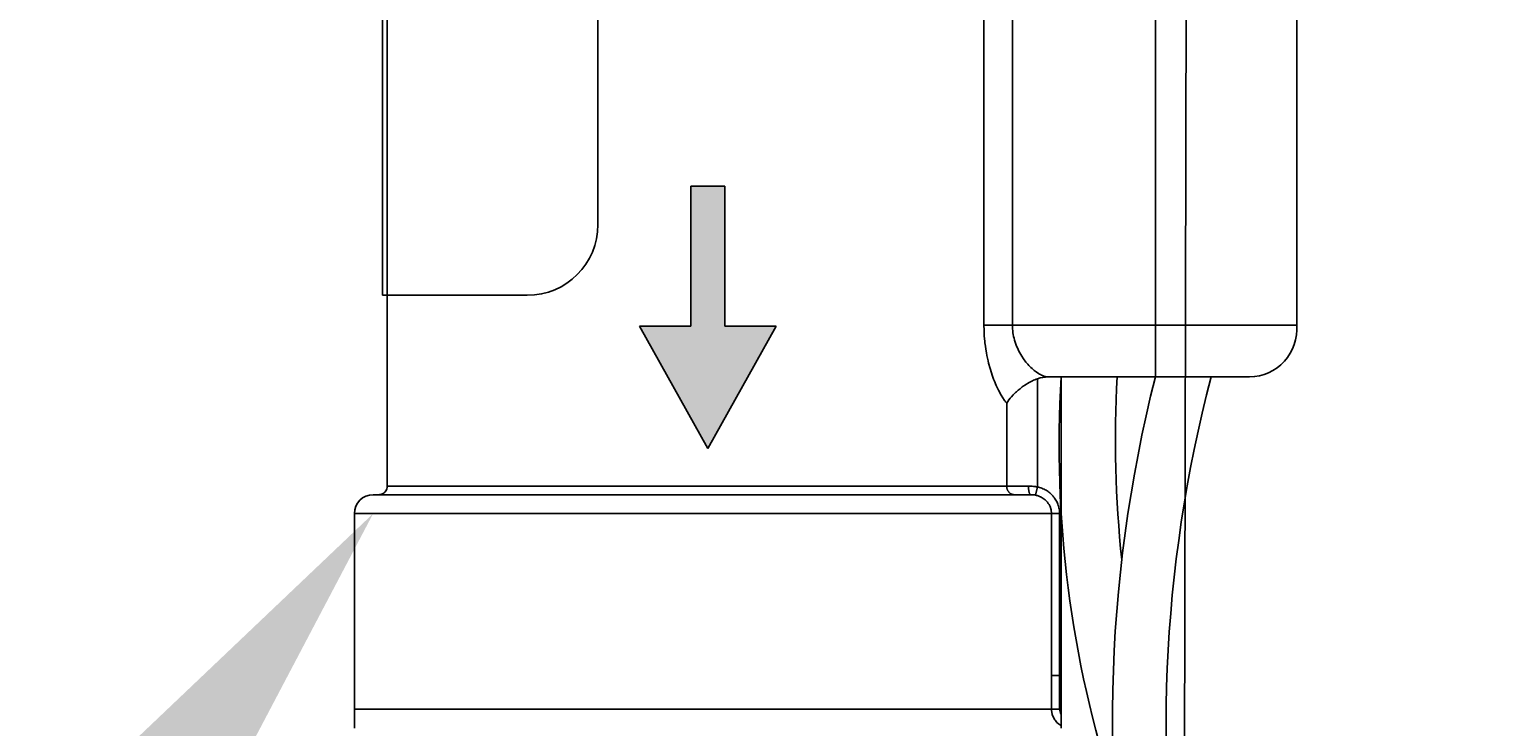
# Model space of a CAD drawing. Extents: x -389 to 1394, y 1690 to 4206.
# Drawn here: x 661 to 700, y 3279 to 3298 of the extents above; entities that cross this region are included whole.
import ezdxf
from ezdxf import colors
from ezdxf.entities.mleader import LeaderData, LeaderLine
from ezdxf.enums import TextEntityAlignment as Align
from ezdxf.math import Vec2, Vec3

# ---------------------------------------------------------------- set-up
doc = ezdxf.new("R2010")
doc.units = 0
doc.header["$LTSCALE"] = 5
doc.header["$MEASUREMENT"] = 0
doc.layers.get('0').update_dxf_attribs({"linetype": 'CONTINUOUS'})
for name, color, linetype in [('PART', 3, 'CONTINUOUS'), ('SS Tube', 170, 'CONTINUOUS'), ('TEXT', 4, 'CONTINUOUS')]:
    doc.layers.add(name, color=color, linetype=linetype)
doc.styles.add('S25', font='ISO3098B.SHX', dxfattribs={"height": 2.5})

# ---------------------------------------------------------------- blocks, each defined once
blk = doc.blocks.new('_TagCircle')
at = {"color": 0, "linetype": 'ByBlock', "lineweight": -2, "transparency": 16777216}
blk.add_circle((0, 0), 0.125, dxfattribs=at)
at = {"color": 0, "transparency": 16777216, "style": 'S25'}
blk.add_attdef('TAGNUMBER', text='', height=0.09375, dxfattribs=at).set_placement((0, -0.046875), align=Align.CENTER)
blk = doc.blocks.new('NO7 FLOW SWITCH TYPE002')
at = {"layer": 'PART'}
blk.add_hatch(color=6, dxfattribs=at).paths.add_polyline_path([(-1.04, 5.322), (2.739, 5.322), (2.739, 6.703), (6.035, 4.863), (2.739, 3.023), (2.739, 4.403), (-1.04, 4.403)])
at = {"layer": 'PART', "color": 6}
for p, q in [((2.707, 20.738), (-17.867, 20.738)), ((2.707, 20.738), (2.707, 16.928)), ((4.104, 19.468), (4.104, 16.928)), ((2.707, 16.928), (-17.867, 16.928)), ((2.707, 16.928), (2.707, 13.075)), ((4.104, 16.928), (2.707, 16.928)), ((4.104, 14.388), (4.104, 16.928)), ((4.104, 14.388), (13.201, 14.388)), ((4.104, 14.388), (4.104, 14.043)), ((12.147, 14.347), (7.787, 14.347)), ((7.787, 14.128), (7.787, 14.347)), ((12.147, 14.128), (12.147, 14.347)), ((13.059, 14.347), (12.147, 14.347)), ((13.059, 14.128), (13.059, 14.347)), ((13.502, 14.388), (13.201, 14.388)), ((13.567, 14.388), (13.502, 14.388)), ((7.787, 14.128), (7.787, -4.662)), ((12.147, 14.128), (7.787, 14.128)), ((13.059, 14.128), (12.147, 14.128)), ((13.059, 14.128), (13.059, -4.662)), ((4.154, 13.749), (7.069, 13.749)), ((7.051, 13.507), (7.051, 12.92)), ((7.292, 13.7), (7.069, 13.749)), ((7.279, 13.569), (7.279, 13.133)), ((-17.867, 13.075), (2.707, 13.075)), ((2.707, 13.075), (2.707, 12.308)), ((7.279, 13.133), (7.279, -4.002)), ((4.813, 12.92), (7.051, 12.92)), ((-17.867, 12.308), (2.707, 12.308)), ((6.035, 4.863), (2.739, 6.703)), ((2.739, 5.322), (2.739, 6.703)), ((2.739, 5.322), (-1.04, 5.322)), ((-1.04, 4.403), (-1.04, 5.322)), ((2.739, 3.023), (6.035, 4.863)), ((-1.04, 4.403), (2.739, 4.403)), ((2.739, 3.023), (2.739, 4.403)), ((-15.254, 1.905), (0, 1.905)), ((1.905, 0), (1.905, -3.906)), ((-21.516, -3.779), (7.051, -3.773)), ((-21.516, -3.779), (7.051, -3.773)), ((1.905, -3.906), (-17.159, -3.906)), ((7.279, -4.002), (7.279, -4.154)), ((13.059, -4.662), (7.787, -4.662)), ((13.059, -4.662), (13.567, -4.662))]:
    blk.add_line(p, q, dxfattribs=at)
for points in [[(4.104, 16.928, 0.22765), (36.273, 23.443, -0.043465), (61.996, 42.784)], [(4.104, 18.432, 0.216561), (34.392, 23.624, -0.01001), (58.036, 42.108)], [(4.104, 15.899, 0.040368), (9.032, 16.022)], [(4.104, 14.388, 0.093341), (15.333, 15.818)], [(7.069, 13.749, -0.005644), (7.076, 13.779), (7.078, 13.787), (7.08, 13.794, -0.003046), (7.082, 13.802), (7.083, 13.806), (7.085, 13.809, -0.019715), (7.105, 13.868), (7.117, 13.897), (7.13, 13.926, -0.020121), (7.159, 13.981), (7.176, 14.008), (7.193, 14.034, -0.020615), (7.232, 14.084), (7.252, 14.108), (7.274, 14.13, -0.010531), (7.297, 14.152), (7.302, 14.158), (7.308, 14.163, -0.001326), (7.311, 14.166), (7.311, 14.166), (7.312, 14.166, -0.001549), (7.312, 14.166), (7.312, 14.167), (7.313, 14.167), (7.314, 14.168), (7.317, 14.171), (7.32, 14.173, -0.005147), (7.345, 14.193), (7.351, 14.198), (7.357, 14.203, -0.002123), (7.36, 14.205), (7.362, 14.207), (7.364, 14.208, -0.00269), (7.37, 14.212), (7.396, 14.23), (7.423, 14.247, -0.043974), (7.538, 14.302), (7.568, 14.312), (7.598, 14.322, -0.022417), (7.66, 14.336), (7.692, 14.341), (7.723, 14.345, -0.022543), (7.787, 14.347)], [(13.502, 14.388, -0.010213), (13.491, 14.369), (13.452, 14.314), (13.415, 14.273, -0.054201), (13.317, 14.199), (13.204, 14.149), (13.082, 14.128, -0.010899), (13.059, 14.128)], [(13.201, 14.388, -0.066333), (13.133, 14.358), (13.096, 14.35), (13.059, 14.347)], [(4.104, 14.043, -0.061505), (4.095, 13.966), (4.083, 13.925), (4.068, 13.884, -0.038036), (4.011, 13.776), (3.97, 13.714), (3.93, 13.663, -0.053992), (3.703, 13.439), (3.618, 13.376), (3.545, 13.326, -0.029468), (3.365, 13.227), (3.249, 13.177), (3.114, 13.132, -0.070266), (2.707, 13.075)], [(4.104, 14.043, 0.045273), (4.117, 13.894), (4.132, 13.821), (4.154, 13.749)], [(7.292, 13.7, -0.042302), (7.317, 13.787), (7.344, 13.849), (7.378, 13.905, -0.032202), (7.419, 13.957), (7.428, 13.968), (7.441, 13.981, -0.007887), (7.453, 13.993), (7.456, 13.996), (7.459, 13.998, -0.002817), (7.462, 14.001), (7.464, 14.003), (7.465, 14.004, -0.016569), (7.495, 14.029), (7.512, 14.04), (7.528, 14.051, -0.039754), (7.596, 14.088), (7.69, 14.118), (7.787, 14.128)], [(4.813, 12.92, -0.063609), (4.639, 13.048), (4.589, 13.094), (4.549, 13.134, -0.01574), (4.459, 13.234), (4.421, 13.28), (4.391, 13.318, -0.013549), (4.326, 13.41), (4.256, 13.524), (4.209, 13.613, -0.027218), (4.154, 13.749)], [(7.069, 13.749, 0.005895), (7.064, 13.715, 0.006699), (7.059, 13.678, 0.011893), (7.053, 13.607, 0.004217), (7.052, 13.58, 0.005615), (7.051, 13.544, 0.004794), (7.051, 13.507)], [(7.051, 13.507, 0.012681), (7.092, 13.508), (7.113, 13.51), (7.135, 13.512, 0.008049), (7.156, 13.514), (7.166, 13.516), (7.176, 13.517, 0.010158), (7.195, 13.521), (7.204, 13.523), (7.212, 13.526, 0.014015), (7.228, 13.53), (7.235, 13.533), (7.242, 13.535, 0.021586), (7.254, 13.541), (7.259, 13.544), (7.263, 13.547, 0.053381), (7.272, 13.555), (7.276, 13.558), (7.278, 13.562, 0.096577), (7.279, 13.569)], [(7.292, 13.7, 0.032573), (7.282, 13.634), (7.28, 13.606), (7.279, 13.569)], [(7.051, 12.92, 0.021162), (7.071, 12.92), (7.082, 12.922), (7.092, 12.923, 0.022613), (7.113, 12.928), (7.124, 12.931), (7.135, 12.935, 0.023971), (7.156, 12.943), (7.166, 12.949), (7.176, 12.954, 0.02512), (7.195, 12.967), (7.204, 12.974), (7.212, 12.982, 0.0259), (7.228, 12.998), (7.235, 13.007), (7.242, 13.016, 0.026139), (7.254, 13.035), (7.259, 13.045), (7.263, 13.054, 0.025718), (7.27, 13.074), (7.273, 13.084), (7.275, 13.094, 0.024632), (7.278, 13.114), (7.279, 13.123), (7.279, 13.133)], [(4.813, 12.92, -0.019538), (4.74, 12.863), (4.664, 12.812), (4.595, 12.77, -0.019658), (4.421, 12.678), (4.332, 12.637), (4.221, 12.59, -0.016048), (3.996, 12.509), (3.879, 12.473), (3.737, 12.434, -0.017268), (3.456, 12.374), (3.359, 12.358), (3.275, 12.346, -0.010088), (3.089, 12.325), (2.985, 12.317), (2.899, 12.312, -0.01054), (2.707, 12.308)], [(7.051, -3.773, -0.073639), (7.117, -3.783), (7.168, -3.806), (7.212, -3.84, -0.1216), (7.269, -3.935), (7.277, -3.973), (7.279, -4.002)]]:
    blk.add_lwpolyline(points, format="xyb", dxfattribs=at)
blk.add_lwpolyline([(7.051, -3.773), (7.051, -3.068), (7.051, -2.003), (7.051, -0.527), (7.051, 3.283), (7.051, 5.389), (7.051, 7.464), (7.051, 11.034), (7.051, 12.126), (7.051, 12.92)], dxfattribs=at)
for centre, radius, start, end in [((2.811, 19.448), 1.294, 0.858, 94.5946), ((0, 0), 1.905, 0, 90), ((7.787, -4.154), 0.508, 180, 270)]:
    blk.add_arc(centre, radius, start, end, dxfattribs=at)

msp = doc.modelspace()

# ---------------------------------------------------------------- block references
at = {"layer": 'TEXT', "rotation": 270}
msp.add_blockref('NO7 FLOW SWITCH TYPE002', (674.156, 3292.492), dxfattribs=at)

# ---------------------------------------------------------------- leaders
at = {"layer": 'SS Tube', "color": 2}
ml = msp.add_multileader_block('Standard', dxfattribs=at)
ml.set_content('_TagCircle', color=7, scale=100)
ml.set_attribute('TAGNUMBER', '10', width=0)
ml.set_leader_properties(color=4)
ml.build(insert=Vec2(0, 0))
ml.multileader.update_dxf_attribs({"text_right_attachment_type": 6, "dogleg_length": 10, "arrow_head_size": 10})
ctx = ml.context
ctx.base_point, ctx.char_height, ctx.arrow_head_size, ctx.landing_gap_size, ctx.plane_origin = Vec3(605.438, 3245.629), 0.18, 10, 0.09, Vec3(722.935, 3219.851)
ctx.right_attachment = 6
notes = []
notes.append((ctx, [(1, (1, 1, 0), (640.438, 3245.629), (-1, 0), 10, [(0, [(670.001, 3284.705)], 0, [])])]))
ctx.block.insert = Vec3(617.938, 3245.629)
at = {"layer": 'TEXT'}
ml = msp.add_multileader_block('Standard', dxfattribs=at)
ml.set_content('_TagCircle', color=7, scale=100)
ml.set_attribute('TAGNUMBER', '19', width=0)
ml.set_leader_properties(color=4)
ml.build(insert=Vec2(0, 0))
ml.multileader.update_dxf_attribs({"text_right_attachment_type": 6, "dogleg_length": 10, "arrow_head_size": 10})
ctx = ml.context
ctx.base_point, ctx.char_height, ctx.arrow_head_size, ctx.landing_gap_size, ctx.plane_origin = Vec3(765.125, 3285.358), 0.18, 10, 0.09, Vec3(692.013, 3339.656)
ctx.right_attachment = 6
notes.append((ctx, [(0, (1, 1, 0), (755.125, 3285.358), (1, 0), 10, [(1, [(692.013, 3339.656), (691.772, 3238.064)], 0, [])])]))
ctx.block.insert = Vec3(777.625, 3285.358)
for ctx, leaders in notes:
    for number, flags, end, landing, length, lines in leaders:
        leader = LeaderData()
        leader.index, (leader.has_last_leader_line, leader.has_dogleg_vector, leader.attachment_direction) = number, flags
        leader.last_leader_point, leader.dogleg_vector, leader.dogleg_length = Vec3(end), Vec3(landing), length
        for number, points, colour, breaks in lines:
            line = LeaderLine()
            line.index, line.vertices, line.color, line.breaks = number, Vec3.list(points), colors.encode_raw_color(colour), breaks
            leader.lines.append(line)
        ctx.leaders.append(leader)

doc.saveas('drawing.dxf')
